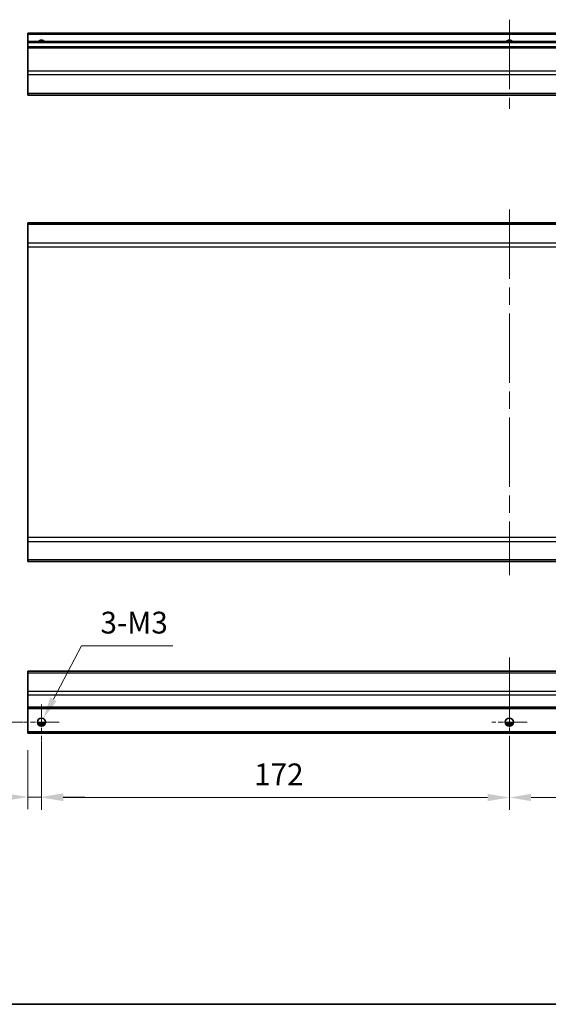
# Model space of a CAD drawing. Units: millimetres. Extents: x 65 to 8730, y 24 to 1441.
# Drawn here: x 5594 to 5788, y 36 to 398 of the extents above; entities that cross this region are included whole.
import ezdxf

# ---------------------------------------------------------------- set-up
doc = ezdxf.new("R2010")
doc.units = ezdxf.units.MM
doc.header["$LTSCALE"] = 4.5
doc.linetypes.add('CHAIN', pattern=[0.3543, 0.2362, -0.0295, 0.0591, -0.0295])
doc.layers.get('Defpoints').update_dxf_attribs({"lineweight": 25})
for name, color, linetype, lineweight in [('Border (ISO)', 7, 'Continuous', 35), ('Dimension (ISO)', 7, 'Continuous', 18), ('Dimension (ISO) @ 1', 7, 'Continuous', 18), ('Visible (ISO)', 7, 'Continuous', 35), ('Visible Narrow (ISO)', 7, 'Continuous', 25)]:
    doc.layers.add(name, color=color, linetype=linetype, lineweight=lineweight)
doc.layers.add('Center Mark (ISO)', color=7, linetype='Continuous', lineweight=18, true_color=0x80ffff)
doc.layers.add('Centerline (ISO)', color=7, linetype='Continuous', lineweight=18, true_color=0x80ffff)
doc.styles.add('Note Text (TK)', font='txt')
doc.dimstyles.new('Default - Method 1b (TK)', dxfattribs={"dimscale": 4.5, "dimtxt": 2.5, "dimasz": 2.5, "dimexe": 1, "dimexo": 1.5, "dimgap": 1, "dimtad": 1, "dimtoh": 1, "dimrnd": 1e-08, "dimdsep": 46, "dimtxsty": 'Note Text (TK)', "dimcen": 0.09, "dimdle": 5, "dimclrd": 100, "dimclre": 100, "dimclrt": 7, "dimadec": 1, "dimazin": 1, "dimtfac": 1, "dimtmove": 0, "dimatfit": 3, "dimfxl": 0, "dimtolj": 1, "dimlwd": -1, "dimlwe": -1, "dimarcsym": 0})

# ---------------------------------------------------------------- blocks, each defined once
blk = doc.blocks.new('図面枠 tk図枠')
at = {"layer": 'Border (ISO)'}
blk.add_line((14.5, 8), (405.5, 8), dxfattribs=at)
blk = doc.blocks.new('*D35')
at = {"layer": 'Defpoints', "color": 0, "transparency": 16777216}
for p in [(5578.67, 139.66), (5602.05, 139.66), (5597.05, 135.66)]:
    blk.add_point(p, dxfattribs=at)
at = {"layer": 'Dimension (ISO)', "color": 100, "transparency": 16777216}
for p, q in [((5578.67, 147.66), (5578.67, 155.66)), ((5595.3, 139.66), (5574.17, 139.66)), ((5578.67, 135.66), (5578.67, 139.66)), ((5590.3, 135.66), (5574.17, 135.66)), ((5578.67, 127.66), (5578.67, 119.66))]:
    blk.add_line(p, q, dxfattribs=at)
for points in [[(5577.34, 147.66), (5580.01, 147.66), (5578.67, 139.66)], [(5577.34, 127.66), (5580.01, 127.66), (5578.67, 135.66)]]:
    blk.add_solid(points, dxfattribs=at)
at = {"layer": 'Dimension (ISO)', "color": 7, "transparency": 16777216, "insert": (5570.17, 135.14), "char_height": 8, "attachment_point": 4, "rotation": 90, "style": 'Note Text (TK)'}
blk.add_mtext('\\A1;4', dxfattribs=at)
blk = doc.blocks.new('*D34')
at = {"layer": 'Defpoints', "color": 0, "transparency": 16777216}
for p in [(5602.05, 139.66), (5597.05, 136.16), (5602.05, 112.16)]:
    blk.add_point(p, dxfattribs=at)
at = {"layer": 'Dimension (ISO)', "color": 100, "transparency": 16777216}
for p, q in [((5602.05, 132.91), (5602.05, 107.66)), ((5597.05, 129.41), (5597.05, 107.66)), ((5589.05, 112.16), (5559.97, 112.16)), ((5602.05, 112.16), (5597.05, 112.16)), ((5610.05, 112.16), (5618.05, 112.16))]:
    blk.add_line(p, q, dxfattribs=at)
for points in [[(5589.05, 113.5), (5589.05, 110.83), (5597.05, 112.16)], [(5610.05, 113.5), (5610.05, 110.83), (5602.05, 112.16)]]:
    blk.add_solid(points, dxfattribs=at)
at = {"layer": 'Dimension (ISO)', "color": 7, "transparency": 16777216, "insert": (5564.47, 120.66), "char_height": 8, "attachment_point": 4, "style": 'Note Text (TK)'}
blk.add_mtext('\\A1;5', dxfattribs=at)
blk = doc.blocks.new('*D33')
at = {"layer": 'Defpoints', "color": 0, "transparency": 16777216}
for p in [(5602.05, 139.66), (5774.05, 139.66), (5774.05, 111.98)]:
    blk.add_point(p, dxfattribs=at)
at = {"layer": 'Dimension (ISO)', "color": 100, "transparency": 16777216}
for p, q in [((5602.05, 132.91), (5602.05, 107.48)), ((5774.05, 132.91), (5774.05, 107.48)), ((5610.05, 111.98), (5766.05, 111.98))]:
    blk.add_line(p, q, dxfattribs=at)
for points in [[(5610.05, 113.32), (5610.05, 110.65), (5602.05, 111.98)], [(5766.05, 113.32), (5766.05, 110.65), (5774.05, 111.98)]]:
    blk.add_solid(points, dxfattribs=at)
at = {"layer": 'Dimension (ISO)', "color": 7, "transparency": 16777216, "insert": (5680.23, 120.48), "char_height": 8, "attachment_point": 4, "style": 'Note Text (TK)'}
blk.add_mtext('\\A1;172', dxfattribs=at)
blk = doc.blocks.new('*D32')
at = {"layer": 'Defpoints', "color": 0, "transparency": 16777216}
for p in [(5774.05, 139.66), (5946.05, 139.66), (5946.05, 111.98)]:
    blk.add_point(p, dxfattribs=at)
at = {"layer": 'Dimension (ISO)', "color": 100, "transparency": 16777216}
for p, q in [((5774.05, 132.91), (5774.05, 107.48)), ((5946.05, 132.91), (5946.05, 107.48)), ((5782.05, 111.98), (5938.05, 111.98))]:
    blk.add_line(p, q, dxfattribs=at)
for points in [[(5782.05, 113.32), (5782.05, 110.65), (5774.05, 111.98)], [(5938.05, 113.32), (5938.05, 110.65), (5946.05, 111.98)]]:
    blk.add_solid(points, dxfattribs=at)
at = {"layer": 'Dimension (ISO)', "color": 7, "transparency": 16777216, "insert": (5852.23, 120.48), "char_height": 8, "attachment_point": 4, "style": 'Note Text (TK)'}
blk.add_mtext('\\A1;172', dxfattribs=at)
blk = doc.blocks.new('*D30')
at = {"layer": 'Defpoints', "color": 0, "transparency": 16777216}
for p in [(5601.36, 138.34), (5602.75, 140.99)]:
    blk.add_point(p, dxfattribs=at)
at = {"layer": 'Dimension (ISO)', "color": 100, "transparency": 16777216}
for p, q in [((5616.8, 167.73), (5606.47, 148.07)), ((5650.34, 167.73), (5616.8, 167.73)), ((5601.65, 139.66), (5602.46, 139.66)), ((5602.05, 139.26), (5602.05, 140.07))]:
    blk.add_line(p, q, dxfattribs=at)
blk.add_solid([(5605.29, 148.69), (5607.65, 147.45), (5602.75, 140.99)], dxfattribs=at)
at = {"layer": 'Dimension (ISO)', "color": 7, "transparency": 16777216, "insert": (5621.3, 176.23), "char_height": 8, "attachment_point": 4, "style": 'Note Text (TK)'}
blk.add_mtext('\\A1; 3-M3', dxfattribs=at)

msp = doc.modelspace()

# ---------------------------------------------------------------- linework, layer by layer
at = {"layer": 'Center Mark (ISO)', "linetype": 'CHAIN', "ltscale": 7.222748}
for p, q in [((5602.0529, 146.1638), (5602.0529, 133.1638)), ((5774.0529, 146.1638), (5774.0529, 133.1638)), ((5608.5529, 139.6638), (5595.5529, 139.6638)), ((5780.5529, 139.6638), (5767.5529, 139.6638))]:
    msp.add_line(p, q, dxfattribs=at)
at = {"layer": 'Centerline (ISO)', "linetype": 'CHAIN', "ltscale": 23.990969}
for p, q in [((5774.0529, 397.7529), (5774.0529, 365.0529)), ((5774.0529, 328.0771), (5774.0529, 193.6771)), ((5774.0529, 163.3638), (5774.0529, 130.6638))]:
    msp.add_line(p, q, dxfattribs=at)
at = {"layer": 'Visible (ISO)'}
for p, q in [((5597.0529, 392.2529), (5597.0529, 392.7529)), ((5951.0529, 392.7529), (5597.0529, 392.7529)), ((5597.0529, 392.2529), (5597.0529, 389.7529)), ((5597.0529, 389.2529), (5597.0529, 389.7529)), ((5951.0529, 389.7529), (5597.0529, 389.7529)), ((5597.0529, 389.2529), (5597.0529, 387.7529)), ((5597.0529, 387.2529), (5597.0529, 387.7529)), ((5951.0529, 387.7529), (5597.0529, 387.7529)), ((5597.0529, 387.2529), (5597.0529, 378.8814)), ((5597.0529, 377.4672), (5597.0529, 378.8814)), ((5597.0529, 377.4672), (5597.0529, 370.6387)), ((5597.0529, 370.0529), (5597.0529, 370.6387)), ((5597.0529, 370.0529), (5951.0529, 370.0529)), ((5597.0529, 322.4913), (5597.0529, 323.0771)), ((5951.0529, 323.0771), (5597.0529, 323.0771)), ((5597.0529, 322.4913), (5597.0529, 315.6629)), ((5597.0529, 314.2487), (5597.0529, 315.6629)), ((5597.0529, 314.2487), (5597.0529, 207.5056)), ((5597.0529, 206.0913), (5597.0529, 207.5056)), ((5597.0529, 206.0913), (5597.0529, 199.2629)), ((5597.0529, 198.6771), (5597.0529, 199.2629)), ((5951.0529, 198.6771), (5597.0529, 198.6771)), ((5597.0529, 157.778), (5597.0529, 158.3638)), ((5951.0529, 158.3638), (5597.0529, 158.3638)), ((5597.0529, 157.778), (5597.0529, 150.9495)), ((5597.0529, 149.5353), (5597.0529, 150.9495)), ((5597.0529, 149.5353), (5597.0529, 145.1638)), ((5597.0529, 144.6638), (5597.0529, 145.1638)), ((5597.0529, 144.6638), (5597.0529, 136.1638)), ((5951.0529, 144.6638), (5597.0529, 144.6638)), ((5603.1709, 138.6638), (5600.9348, 138.6638)), ((5775.1709, 138.6638), (5772.9348, 138.6638)), ((5597.0529, 135.6638), (5597.0529, 136.1638)), ((5951.0529, 135.6638), (5597.0529, 135.6638))]:
    msp.add_line(p, q, dxfattribs=at)
for centre in [(5602.0529, 139.6638), (5774.0529, 139.6638)]:
    msp.add_circle(centre, 1.5, dxfattribs=at)
for centre in [(5602.0529, 388.7529), (5774.0529, 388.7529)]:
    msp.add_arc(centre, 1.5, 41.810315, 138.189685, dxfattribs=at)
at = {"layer": 'Visible Narrow (ISO)'}
for p, q in [((5951.0529, 392.2529), (5597.0529, 392.2529)), ((5951.0529, 389.2529), (5597.0529, 389.2529)), ((5951.0529, 387.2529), (5597.0529, 387.2529)), ((5951.0529, 378.8814), (5597.0529, 378.8814)), ((5951.0529, 377.4672), (5597.0529, 377.4672)), ((5951.0529, 370.6387), (5597.0529, 370.6387)), ((5951.0529, 322.4913), (5597.0529, 322.4913)), ((5951.0529, 315.6629), (5597.0529, 315.6629)), ((5597.0529, 314.2487), (5951.0529, 314.2487)), ((5951.0529, 207.5056), (5597.0529, 207.5056)), ((5597.0529, 206.0913), (5951.0529, 206.0913)), ((5951.0529, 199.2629), (5597.0529, 199.2629)), ((5597.0529, 157.778), (5951.0529, 157.778)), ((5951.0529, 150.9495), (5597.0529, 150.9495)), ((5951.0529, 149.5353), (5597.0529, 149.5353)), ((5951.0529, 145.1638), (5597.0529, 145.1638)), ((5603.4671, 139.1638), (5600.6386, 139.1638)), ((5775.4671, 139.1638), (5772.6386, 139.1638)), ((5951.0529, 136.1638), (5597.0529, 136.1638))]:
    msp.add_line(p, q, dxfattribs=at)

# ---------------------------------------------------------------- block references
at = {"xscale": 2, "yscale": 2, "zscale": 2}
msp.add_blockref('図面枠 tk図枠', (5356.3623, 20), dxfattribs=at)

# ---------------------------------------------------------------- dimensions: what is measured, and where the dimension line sits
at = {"layer": 'Dimension (ISO) @ 1', "color": 100, "true_color": 0x00ff3f}
dim = msp.add_diameter_dim_2p(p1=(5601.3552, 138.3358), p2=(5602.7505, 140.9917), text=' 3-M3', dimstyle='Default - Method 1b (TK)', override={"dimscale": 1, "dimtxt": 8, "dimasz": 8, "dimexe": 4.5, "dimexo": 6.75, "dimgap": 4.5, "dimtih": 1, "dimlfac": 1, "dimcen": 0.405, "dimtix": 0, "dimtofl": 0, "dimtmove": 0, "dimatfit": 3}, dxfattribs=at)
dim.commit()
dim.dimension.update_dxf_attribs({"geometry": '*D30', "text_midpoint": (5635.8185, 167.7268), "dimtype": 131})
for base, p1, p2, angle, override, picture, middle in [((5578.6745, 139.6638), (5597.0529, 135.6638), (5602.0529, 139.6638), 90, {"dimscale": 1, "dimtxt": 8, "dimasz": 8, "dimexe": 4.5, "dimexo": 6.75, "dimgap": 4.5, "dimtoh": 0, "dimdec": 2, "dimcen": 0.405, "dimtp": 0, "dimtm": 0, "dimtdec": 2, "dimtix": 0, "dimtofl": 1, "dimtmove": 0, "dimatfit": 1}, '*D35', (5578.6745, 137.6638)), ((5602.0529, 112.1638), (5597.0529, 136.1638), (5602.0529, 139.6638), 180, {"dimscale": 1, "dimtxt": 8, "dimasz": 8, "dimexe": 4.5, "dimexo": 6.75, "dimgap": 4.5, "dimtoh": 0, "dimdec": 2, "dimcen": 0.405, "dimtp": 0, "dimtm": 0, "dimtdec": 2, "dimtix": 0, "dimtofl": 1, "dimtmove": 0, "dimatfit": 1}, '*D34', (5566.7929, 112.1638)), ((5774.0529, 111.9846), (5602.0529, 139.6638), (5774.0529, 139.6638), 180, {"dimscale": 1, "dimtxt": 8, "dimasz": 8, "dimexe": 4.5, "dimexo": 6.75, "dimgap": 4.5, "dimtoh": 0, "dimdec": 2, "dimcen": 0.405, "dimtp": 0, "dimtm": 0, "dimtdec": 2, "dimtix": 0, "dimtofl": 0, "dimtmove": 0, "dimatfit": 1}, '*D33', (5688.0529, 111.9846)), ((5946.0529, 111.9846), (5774.0529, 139.6638), (5946.0529, 139.6638), 180, {"dimscale": 1, "dimtxt": 8, "dimasz": 8, "dimexe": 4.5, "dimexo": 6.75, "dimgap": 4.5, "dimtoh": 0, "dimdec": 2, "dimcen": 0.405, "dimtp": 0, "dimtm": 0, "dimtdec": 2, "dimtix": 0, "dimtofl": 0, "dimtmove": 0, "dimatfit": 1}, '*D32', (5860.0529, 111.9846))]:
    dim = msp.add_linear_dim(base=base, p1=p1, p2=p2, angle=angle, dimstyle='Default - Method 1b (TK)', override=override, dxfattribs=at)
    dim.commit()
    dim.dimension.update_dxf_attribs({"geometry": picture, "text_midpoint": middle, "dimtype": 128})

doc.saveas('drawing.dxf')
